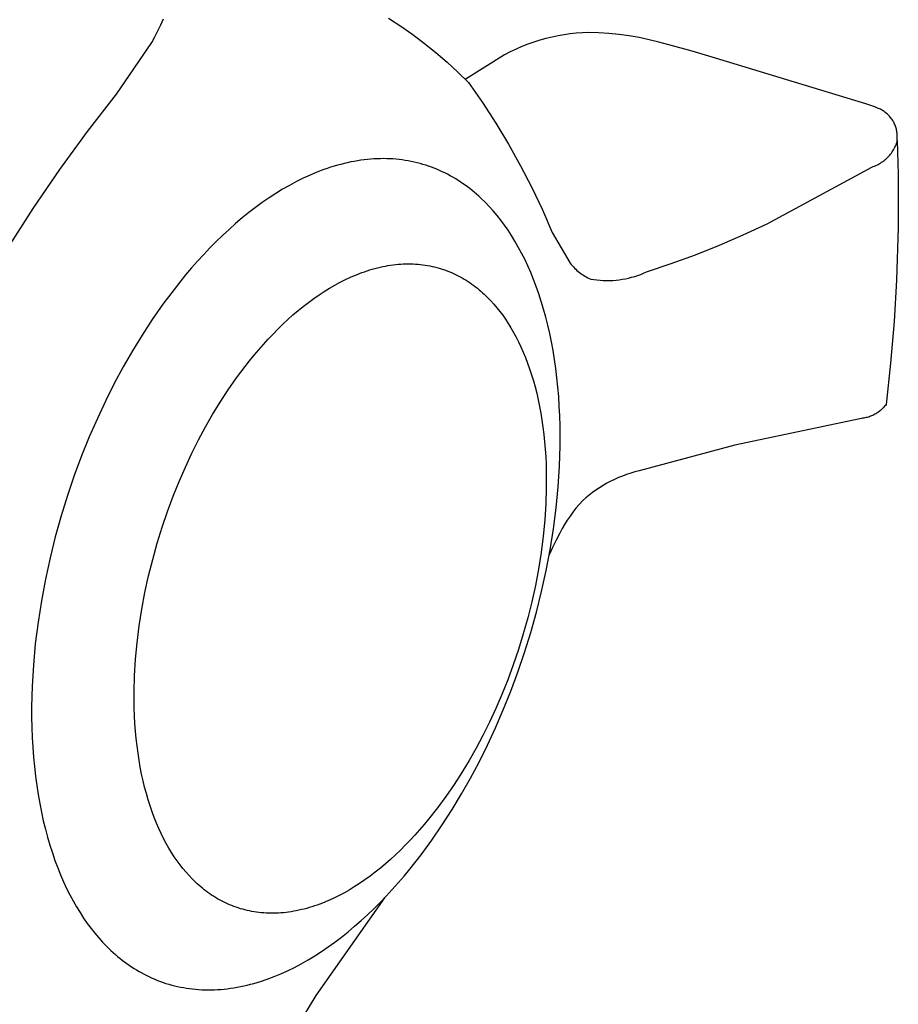
# Model space of a CAD drawing. Units: millimetres. Extents: x -200 to 261, y -226 to 235.
# Drawn here: x -74 to -51, y -204 to -178 of the extents above; entities that cross this region are included whole.
import ezdxf

# ---------------------------------------------------------------- set-up
doc = ezdxf.new("R2010")
doc.units = ezdxf.units.MM
doc.header["$MEASUREMENT"] = 0
doc.layers.add('Default', color=7, linetype='Continuous', true_color=0x000000)

msp = doc.modelspace()

# ---------------------------------------------------------------- linework, layer by layer
at = {"layer": 'Default', "color": 7, "true_color": 0xffffff}
for p, q in [((-70.794, -178.504), (-70.72, -178.347)), ((-70.72, -178.347), (-70.65, -178.187)), ((-64.718, -178.17), (-64.393, -178.382)), ((-64.393, -178.382), (-64.076, -178.604)), ((-70.874, -178.66), (-70.794, -178.504)), ((-64.076, -178.604), (-63.765, -178.837)), ((-60.244, -178.636), (-60.402, -178.669)), ((-60.085, -178.608), (-60.244, -178.636)), ((-59.926, -178.585), (-60.085, -178.608)), ((-59.765, -178.568), (-59.926, -178.585)), ((-59.604, -178.557), (-59.765, -178.568)), ((-59.443, -178.551), (-59.604, -178.557)), ((-59.175, -178.559), (-59.443, -178.551)), ((-58.906, -178.576), (-59.175, -178.559)), ((-58.639, -178.603), (-58.906, -178.576)), ((-58.372, -178.639), (-58.639, -178.603)), ((-58.107, -178.684), (-58.372, -178.639)), ((-71.892, -180.178), (-70.958, -178.812)), ((-70.958, -178.812), (-70.874, -178.66)), ((-63.765, -178.837), (-63.463, -179.08)), ((-61.043, -178.861), (-61.199, -178.921)), ((-60.885, -178.805), (-61.043, -178.861)), ((-60.726, -178.754), (-60.885, -178.805)), ((-60.565, -178.709), (-60.726, -178.754)), ((-60.402, -178.669), (-60.565, -178.709)), ((-57.844, -178.738), (-58.107, -178.684)), ((-57.583, -178.801), (-57.844, -178.738)), ((-57.324, -178.874), (-57.583, -178.801)), ((-56.708, -179.043), (-57.324, -178.874)), ((-63.463, -179.08), (-63.169, -179.333)), ((-61.653, -179.134), (-62.691, -179.786)), ((-61.504, -179.058), (-61.653, -179.134)), ((-61.353, -178.987), (-61.504, -179.058)), ((-61.199, -178.921), (-61.353, -178.987)), ((-56.095, -179.224), (-56.708, -179.043)), ((-63.169, -179.333), (-62.883, -179.596)), ((-52.132, -180.43), (-56.095, -179.224)), ((-62.883, -179.596), (-62.606, -179.867)), ((-62.606, -179.867), (-62.236, -180.399)), ((-72.652, -181.16), (-71.892, -180.178)), ((-62.236, -180.399), (-61.884, -180.943)), ((-52.052, -180.454), (-52.132, -180.43)), ((-51.973, -180.481), (-52.052, -180.454)), ((-51.895, -180.51), (-51.973, -180.481)), ((-51.817, -180.541), (-51.895, -180.51)), ((-51.741, -180.575), (-51.817, -180.541)), ((-51.717, -180.588), (-51.741, -180.575)), ((-51.693, -180.602), (-51.717, -180.588)), ((-51.67, -180.617), (-51.693, -180.602)), ((-51.647, -180.632), (-51.67, -180.617)), ((-51.624, -180.648), (-51.647, -180.632)), ((-51.603, -180.665), (-51.624, -180.648)), ((-51.581, -180.682), (-51.603, -180.665)), ((-51.561, -180.7), (-51.581, -180.682)), ((-51.541, -180.719), (-51.561, -180.7)), ((-51.522, -180.739), (-51.541, -180.719)), ((-61.884, -180.943), (-61.55, -181.498)), ((-51.503, -180.759), (-51.522, -180.739)), ((-51.485, -180.78), (-51.503, -180.759)), ((-51.468, -180.802), (-51.485, -180.78)), ((-51.451, -180.824), (-51.468, -180.802)), ((-51.436, -180.846), (-51.451, -180.824)), ((-51.421, -180.869), (-51.436, -180.846)), ((-51.407, -180.893), (-51.421, -180.869)), ((-51.393, -180.917), (-51.407, -180.893)), ((-51.381, -180.942), (-51.393, -180.917)), ((-51.369, -180.967), (-51.381, -180.942)), ((-51.358, -180.992), (-51.369, -180.967)), ((-51.349, -181.018), (-51.358, -180.992)), ((-73.383, -182.164), (-72.652, -181.16)), ((-51.34, -181.044), (-51.349, -181.018)), ((-51.331, -181.07), (-51.34, -181.044)), ((-51.324, -181.096), (-51.331, -181.07)), ((-51.318, -181.123), (-51.324, -181.096)), ((-51.312, -181.15), (-51.318, -181.123)), ((-51.308, -181.177), (-51.312, -181.15)), ((-51.304, -181.205), (-51.308, -181.177)), ((-51.302, -181.232), (-51.304, -181.205)), ((-51.3, -181.259), (-51.302, -181.232)), ((-61.55, -181.498), (-61.234, -182.064)), ((-51.346, -181.545), (-51.331, -181.513)), ((-51.331, -181.513), (-51.318, -181.48)), ((-51.318, -181.48), (-51.306, -181.446)), ((-51.306, -181.397), (-51.303, -181.369)), ((-51.306, -181.446), (-51.306, -181.397)), ((-51.305, -181.397), (-51.277, -182.298)), ((-51.303, -181.369), (-51.301, -181.342)), ((-51.301, -181.342), (-51.299, -181.315)), ((-51.299, -181.287), (-51.3, -181.259)), ((-51.299, -181.315), (-51.299, -181.287)), ((-51.5, -181.784), (-51.478, -181.757)), ((-51.478, -181.757), (-51.456, -181.729)), ((-51.456, -181.729), (-51.435, -181.7)), ((-51.435, -181.7), (-51.415, -181.67)), ((-51.415, -181.67), (-51.396, -181.64)), ((-51.396, -181.64), (-51.378, -181.609)), ((-51.378, -181.609), (-51.362, -181.577)), ((-51.362, -181.577), (-51.346, -181.545)), ((-65.973, -182.026), (-66.063, -182.05)), ((-65.884, -182.003), (-65.973, -182.026)), ((-65.796, -181.983), (-65.884, -182.003)), ((-65.708, -181.964), (-65.796, -181.983)), ((-65.62, -181.947), (-65.708, -181.964)), ((-65.532, -181.932), (-65.62, -181.947)), ((-65.445, -181.918), (-65.532, -181.932)), ((-65.358, -181.907), (-65.445, -181.918)), ((-65.271, -181.897), (-65.358, -181.907)), ((-65.185, -181.889), (-65.271, -181.897)), ((-65.1, -181.883), (-65.185, -181.889)), ((-65.015, -181.879), (-65.1, -181.883)), ((-64.93, -181.877), (-65.015, -181.879)), ((-64.846, -181.876), (-64.93, -181.877)), ((-64.763, -181.877), (-64.846, -181.876)), ((-64.68, -181.88), (-64.763, -181.877)), ((-64.597, -181.885), (-64.68, -181.88)), ((-64.515, -181.891), (-64.597, -181.885)), ((-64.434, -181.9), (-64.515, -181.891)), ((-64.353, -181.909), (-64.434, -181.9)), ((-64.273, -181.921), (-64.353, -181.909)), ((-64.194, -181.934), (-64.273, -181.921)), ((-64.115, -181.949), (-64.194, -181.934)), ((-64.037, -181.966), (-64.115, -181.949)), ((-63.96, -181.984), (-64.037, -181.966)), ((-63.883, -182.004), (-63.96, -181.984)), ((-63.807, -182.026), (-63.883, -182.004)), ((-63.732, -182.049), (-63.807, -182.026)), ((-51.837, -182.045), (-51.805, -182.028)), ((-51.805, -182.028), (-51.774, -182.011)), ((-51.774, -182.011), (-51.743, -181.993)), ((-51.743, -181.993), (-51.713, -181.973)), ((-51.713, -181.973), (-51.684, -181.953)), ((-51.684, -181.953), (-51.655, -181.932)), ((-51.655, -181.932), (-51.628, -181.909)), ((-51.628, -181.909), (-51.601, -181.886)), ((-51.601, -181.886), (-51.574, -181.862)), ((-51.574, -181.862), (-51.549, -181.837)), ((-51.549, -181.837), (-51.524, -181.811)), ((-51.524, -181.811), (-51.5, -181.784)), ((-74.084, -183.19), (-73.383, -182.164)), ((-66.602, -182.234), (-66.783, -182.31)), ((-66.421, -182.166), (-66.602, -182.234)), ((-66.331, -182.134), (-66.421, -182.166)), ((-66.242, -182.104), (-66.331, -182.134)), ((-66.152, -182.076), (-66.242, -182.104)), ((-66.063, -182.05), (-66.152, -182.076)), ((-63.657, -182.074), (-63.732, -182.049)), ((-63.584, -182.1), (-63.657, -182.074)), ((-63.511, -182.128), (-63.584, -182.1)), ((-63.438, -182.157), (-63.511, -182.128)), ((-63.367, -182.188), (-63.438, -182.157)), ((-63.296, -182.22), (-63.367, -182.188)), ((-63.226, -182.254), (-63.296, -182.22)), ((-63.157, -182.289), (-63.226, -182.254)), ((-63.089, -182.325), (-63.157, -182.289)), ((-61.234, -182.064), (-60.936, -182.64)), ((-54.732, -183.591), (-51.969, -182.099)), ((-51.969, -182.099), (-51.935, -182.087)), ((-51.935, -182.087), (-51.902, -182.074)), ((-51.902, -182.074), (-51.869, -182.06)), ((-51.869, -182.06), (-51.837, -182.045)), ((-67.145, -182.483), (-67.326, -182.58)), ((-66.964, -182.393), (-67.145, -182.483)), ((-66.783, -182.31), (-66.964, -182.393)), ((-63.022, -182.363), (-63.089, -182.325)), ((-62.955, -182.403), (-63.022, -182.363)), ((-62.889, -182.443), (-62.955, -182.403)), ((-62.824, -182.485), (-62.889, -182.443)), ((-62.76, -182.528), (-62.824, -182.485)), ((-62.697, -182.573), (-62.76, -182.528)), ((-51.277, -182.298), (-51.273, -183.69)), ((-67.687, -182.794), (-67.866, -182.911)), ((-67.507, -182.684), (-67.687, -182.794)), ((-67.326, -182.58), (-67.507, -182.684)), ((-62.635, -182.619), (-62.697, -182.573)), ((-62.573, -182.665), (-62.635, -182.619)), ((-62.513, -182.714), (-62.573, -182.665)), ((-62.453, -182.763), (-62.513, -182.714)), ((-62.394, -182.813), (-62.453, -182.763)), ((-62.336, -182.865), (-62.394, -182.813)), ((-60.936, -182.64), (-60.658, -183.226)), ((-68.045, -183.035), (-68.223, -183.164)), ((-67.866, -182.911), (-68.045, -183.035)), ((-62.279, -182.917), (-62.336, -182.865)), ((-62.167, -183.026), (-62.279, -182.917)), ((-62.059, -183.138), (-62.167, -183.026)), ((-74.755, -184.235), (-74.084, -183.19)), ((-68.4, -183.3), (-68.575, -183.441)), ((-68.223, -183.164), (-68.4, -183.3)), ((-61.954, -183.255), (-62.059, -183.138)), ((-61.853, -183.374), (-61.954, -183.255)), ((-60.658, -183.226), (-60.4, -183.82)), ((-68.748, -183.588), (-68.92, -183.741)), ((-68.575, -183.441), (-68.748, -183.588)), ((-61.755, -183.499), (-61.853, -183.374)), ((-61.658, -183.629), (-61.755, -183.499)), ((-55.361, -183.885), (-54.732, -183.591)), ((-68.92, -183.741), (-69.091, -183.899)), ((-61.563, -183.765), (-61.658, -183.629)), ((-61.471, -183.907), (-61.563, -183.765)), ((-60.4, -183.82), (-59.921, -184.631)), ((-51.273, -183.69), (-51.316, -185.081)), ((-69.259, -184.062), (-69.425, -184.229)), ((-69.091, -183.899), (-69.259, -184.062)), ((-61.38, -184.054), (-61.471, -183.907)), ((-61.292, -184.207), (-61.38, -184.054)), ((-55.988, -184.156), (-55.361, -183.885)), ((-69.425, -184.229), (-69.589, -184.402)), ((-61.206, -184.367), (-61.292, -184.207)), ((-61.123, -184.531), (-61.206, -184.367)), ((-56.622, -184.41), (-55.988, -184.156)), ((-69.75, -184.578), (-69.909, -184.759)), ((-69.589, -184.402), (-69.75, -184.578)), ((-61.043, -184.702), (-61.123, -184.531)), ((-59.921, -184.631), (-59.895, -184.665)), ((-57.264, -184.645), (-56.622, -184.41)), ((-69.909, -184.759), (-70.066, -184.943)), ((-65.563, -184.936), (-65.422, -184.882)), ((-65.422, -184.882), (-65.352, -184.857)), ((-65.352, -184.857), (-65.282, -184.833)), ((-65.282, -184.833), (-65.212, -184.811)), ((-65.212, -184.811), (-65.143, -184.791)), ((-65.143, -184.791), (-65.073, -184.771)), ((-65.073, -184.771), (-65.004, -184.753)), ((-65.004, -184.753), (-64.935, -184.737)), ((-64.935, -184.737), (-64.866, -184.722)), ((-64.866, -184.722), (-64.797, -184.708)), ((-64.797, -184.708), (-64.729, -184.696)), ((-64.729, -184.696), (-64.661, -184.685)), ((-64.661, -184.685), (-64.593, -184.676)), ((-64.593, -184.676), (-64.526, -184.668)), ((-64.526, -184.668), (-64.459, -184.662)), ((-64.459, -184.662), (-64.392, -184.657)), ((-64.392, -184.657), (-64.326, -184.653)), ((-64.326, -184.653), (-64.26, -184.651)), ((-64.26, -184.651), (-64.194, -184.65)), ((-64.194, -184.65), (-64.129, -184.651)), ((-64.129, -184.651), (-64.064, -184.653)), ((-64.064, -184.653), (-64, -184.656)), ((-64, -184.656), (-63.936, -184.661)), ((-63.936, -184.661), (-63.873, -184.667)), ((-63.873, -184.667), (-63.81, -184.674)), ((-63.81, -184.674), (-63.747, -184.683)), ((-63.747, -184.683), (-63.685, -184.693)), ((-63.685, -184.693), (-63.624, -184.704)), ((-63.624, -184.704), (-63.563, -184.717)), ((-63.563, -184.717), (-63.503, -184.731)), ((-63.503, -184.731), (-63.443, -184.746)), ((-63.443, -184.746), (-63.383, -184.763)), ((-63.383, -184.763), (-63.325, -184.78)), ((-63.325, -184.78), (-63.266, -184.799)), ((-63.266, -184.799), (-63.209, -184.82)), ((-63.209, -184.82), (-63.152, -184.841)), ((-63.152, -184.841), (-63.095, -184.863)), ((-63.095, -184.863), (-63.04, -184.887)), ((-63.04, -184.887), (-62.984, -184.912)), ((-60.965, -184.878), (-61.043, -184.702)), ((-60.891, -185.06), (-60.965, -184.878)), ((-59.895, -184.665), (-59.867, -184.699)), ((-59.867, -184.699), (-59.839, -184.732)), ((-59.839, -184.732), (-59.81, -184.763)), ((-59.81, -184.763), (-59.779, -184.794)), ((-59.779, -184.794), (-59.748, -184.823)), ((-59.748, -184.823), (-59.715, -184.852)), ((-59.715, -184.852), (-59.682, -184.879)), ((-59.682, -184.879), (-59.647, -184.905)), ((-57.988, -184.896), (-57.911, -184.862)), ((-57.911, -184.862), (-57.264, -184.645)), ((-70.22, -185.131), (-70.371, -185.323)), ((-70.066, -184.943), (-70.22, -185.131)), ((-66.127, -185.209), (-65.986, -185.132)), ((-65.986, -185.132), (-65.845, -185.062)), ((-65.845, -185.062), (-65.704, -184.996)), ((-65.704, -184.996), (-65.563, -184.936)), ((-62.984, -184.912), (-62.93, -184.938)), ((-62.93, -184.938), (-62.876, -184.965)), ((-62.876, -184.965), (-62.823, -184.994)), ((-62.823, -184.994), (-62.77, -185.023)), ((-62.77, -185.023), (-62.718, -185.053)), ((-62.718, -185.053), (-62.667, -185.085)), ((-62.667, -185.085), (-62.616, -185.117)), ((-62.616, -185.117), (-62.566, -185.151)), ((-60.82, -185.248), (-60.891, -185.06)), ((-59.647, -184.905), (-59.612, -184.93)), ((-59.612, -184.93), (-59.576, -184.953)), ((-59.576, -184.953), (-59.539, -184.976)), ((-59.539, -184.976), (-59.501, -184.997)), ((-59.501, -184.997), (-59.463, -185.016)), ((-59.463, -185.016), (-59.423, -185.035)), ((-59.423, -185.035), (-59.384, -185.052)), ((-59.384, -185.052), (-59.301, -185.065)), ((-59.301, -185.065), (-59.218, -185.076)), ((-59.218, -185.076), (-59.135, -185.083)), ((-59.135, -185.083), (-59.051, -185.088)), ((-59.051, -185.088), (-58.967, -185.09)), ((-58.967, -185.09), (-58.883, -185.09)), ((-58.883, -185.09), (-58.8, -185.086)), ((-58.8, -185.086), (-58.716, -185.08)), ((-58.716, -185.08), (-58.633, -185.07)), ((-58.633, -185.07), (-58.55, -185.058)), ((-58.55, -185.058), (-58.467, -185.043)), ((-58.467, -185.043), (-58.386, -185.026)), ((-58.386, -185.026), (-58.304, -185.005)), ((-58.304, -185.005), (-58.224, -184.982)), ((-58.224, -184.982), (-58.144, -184.956)), ((-58.144, -184.956), (-58.065, -184.927)), ((-58.065, -184.927), (-57.988, -184.896)), ((-51.316, -185.081), (-51.381, -186.175)), ((-70.371, -185.323), (-70.664, -185.715)), ((-66.548, -185.469), (-66.408, -185.377)), ((-66.408, -185.377), (-66.268, -185.29)), ((-66.268, -185.29), (-66.127, -185.209)), ((-62.566, -185.151), (-62.516, -185.185)), ((-62.516, -185.185), (-62.468, -185.221)), ((-62.468, -185.221), (-62.42, -185.257)), ((-62.42, -185.257), (-62.372, -185.294)), ((-62.372, -185.294), (-62.325, -185.333)), ((-62.325, -185.333), (-62.279, -185.372)), ((-62.279, -185.372), (-62.234, -185.412)), ((-60.752, -185.441), (-60.82, -185.248)), ((-66.963, -185.773), (-66.826, -185.667)), ((-66.826, -185.667), (-66.687, -185.565)), ((-66.687, -185.565), (-66.548, -185.469)), ((-62.234, -185.412), (-62.189, -185.453)), ((-62.189, -185.453), (-62.145, -185.494)), ((-62.145, -185.494), (-62.102, -185.537)), ((-62.102, -185.537), (-62.018, -185.624)), ((-62.018, -185.624), (-61.936, -185.715)), ((-60.687, -185.64), (-60.752, -185.441)), ((-60.626, -185.844), (-60.687, -185.64)), ((-70.664, -185.715), (-70.945, -186.117)), ((-67.235, -185.999), (-67.099, -185.884)), ((-67.099, -185.884), (-66.963, -185.773)), ((-61.936, -185.715), (-61.857, -185.808)), ((-61.857, -185.808), (-61.78, -185.905)), ((-61.78, -185.905), (-61.704, -186.006)), ((-60.568, -186.053), (-60.626, -185.844)), ((-70.945, -186.117), (-71.214, -186.528)), ((-67.501, -186.242), (-67.369, -186.119)), ((-67.369, -186.119), (-67.235, -185.999)), ((-61.704, -186.006), (-61.63, -186.112)), ((-61.63, -186.112), (-61.557, -186.223)), ((-60.514, -186.267), (-60.568, -186.053)), ((-51.381, -186.175), (-51.475, -187.268)), ((-67.761, -186.501), (-67.632, -186.37)), ((-67.632, -186.37), (-67.501, -186.242)), ((-61.557, -186.223), (-61.486, -186.338)), ((-61.486, -186.338), (-61.417, -186.457)), ((-60.464, -186.487), (-60.514, -186.267)), ((-71.214, -186.528), (-71.469, -186.946)), ((-68.014, -186.774), (-67.889, -186.636)), ((-67.889, -186.636), (-67.761, -186.501)), ((-61.417, -186.457), (-61.35, -186.581)), ((-61.35, -186.581), (-61.285, -186.71)), ((-60.418, -186.711), (-60.464, -186.487)), ((-71.469, -186.946), (-71.712, -187.369)), ((-68.26, -187.059), (-68.138, -186.915)), ((-68.138, -186.915), (-68.014, -186.774)), ((-61.285, -186.71), (-61.223, -186.843)), ((-61.223, -186.843), (-61.162, -186.98)), ((-60.376, -186.94), (-60.418, -186.711)), ((-60.338, -187.174), (-60.376, -186.94)), ((-68.497, -187.355), (-68.379, -187.206)), ((-68.379, -187.206), (-68.26, -187.059)), ((-61.162, -186.98), (-61.104, -187.122)), ((-61.104, -187.122), (-61.048, -187.269)), ((-60.304, -187.412), (-60.338, -187.174)), ((-71.712, -187.369), (-71.945, -187.803)), ((-68.725, -187.661), (-68.497, -187.355)), ((-61.048, -187.269), (-60.994, -187.42)), ((-60.994, -187.42), (-60.944, -187.575)), ((-60.274, -187.654), (-60.304, -187.412)), ((-51.475, -187.268), (-51.595, -188.357)), ((-68.944, -187.976), (-68.725, -187.661)), ((-60.944, -187.575), (-60.896, -187.734)), ((-60.896, -187.734), (-60.851, -187.898)), ((-60.249, -187.9), (-60.274, -187.654)), ((-71.945, -187.803), (-72.172, -188.255)), ((-69.153, -188.296), (-68.944, -187.976)), ((-60.851, -187.898), (-60.808, -188.065)), ((-60.228, -188.15), (-60.249, -187.9)), ((-72.172, -188.255), (-72.393, -188.725)), ((-60.808, -188.065), (-60.769, -188.237)), ((-60.769, -188.237), (-60.733, -188.412)), ((-60.212, -188.404), (-60.228, -188.15)), ((-69.352, -188.622), (-69.153, -188.296)), ((-60.733, -188.412), (-60.7, -188.591)), ((-60.2, -188.661), (-60.212, -188.404)), ((-51.741, -188.515), (-51.765, -188.534)), ((-51.718, -188.494), (-51.741, -188.515)), ((-51.696, -188.473), (-51.718, -188.494)), ((-51.674, -188.452), (-51.696, -188.473)), ((-51.653, -188.429), (-51.674, -188.452)), ((-51.633, -188.406), (-51.653, -188.429)), ((-51.613, -188.382), (-51.633, -188.406)), ((-51.595, -188.357), (-51.613, -188.382)), ((-72.393, -188.725), (-72.605, -189.211)), ((-69.54, -188.952), (-69.352, -188.622)), ((-60.7, -188.591), (-60.67, -188.774)), ((-60.67, -188.774), (-60.644, -188.96)), ((-60.192, -188.92), (-60.2, -188.661)), ((-52.244, -188.726), (-54.957, -189.302)), ((-52.213, -188.722), (-52.244, -188.726)), ((-52.183, -188.718), (-52.213, -188.722)), ((-52.153, -188.712), (-52.183, -188.718)), ((-52.123, -188.706), (-52.153, -188.712)), ((-52.093, -188.699), (-52.123, -188.706)), ((-52.063, -188.69), (-52.093, -188.699)), ((-52.034, -188.681), (-52.063, -188.69)), ((-52.005, -188.67), (-52.034, -188.681)), ((-51.976, -188.659), (-52.005, -188.67)), ((-51.948, -188.646), (-51.976, -188.659)), ((-51.921, -188.633), (-51.948, -188.646)), ((-51.893, -188.619), (-51.921, -188.633)), ((-51.867, -188.604), (-51.893, -188.619)), ((-51.84, -188.587), (-51.867, -188.604)), ((-51.815, -188.571), (-51.84, -188.587)), ((-51.79, -188.553), (-51.815, -188.571)), ((-51.765, -188.534), (-51.79, -188.553)), ((-69.722, -189.291), (-69.54, -188.952)), ((-60.644, -188.96), (-60.62, -189.149)), ((-60.191, -189.449), (-60.192, -188.92)), ((-72.605, -189.211), (-72.808, -189.713)), ((-69.898, -189.643), (-69.722, -189.291)), ((-60.62, -189.149), (-60.601, -189.342)), ((-54.957, -189.302), (-55.584, -189.436)), ((-60.601, -189.342), (-60.584, -189.537)), ((-60.584, -189.537), (-60.571, -189.736)), ((-60.208, -189.986), (-60.191, -189.449)), ((-55.584, -189.436), (-58.109, -190.112)), ((-72.808, -189.713), (-73, -190.229)), ((-70.07, -190.009), (-69.898, -189.643)), ((-60.571, -189.736), (-60.562, -189.937)), ((-70.235, -190.389), (-70.07, -190.009)), ((-60.562, -189.937), (-60.556, -190.14)), ((-60.243, -190.532), (-60.208, -189.986)), ((-73, -190.229), (-73.181, -190.759)), ((-60.556, -190.14), (-60.555, -190.554)), ((-58.752, -190.335), (-58.854, -190.385)), ((-58.648, -190.289), (-58.752, -190.335)), ((-58.543, -190.247), (-58.648, -190.289)), ((-58.436, -190.207), (-58.543, -190.247)), ((-58.328, -190.172), (-58.436, -190.207)), ((-58.219, -190.14), (-58.328, -190.172)), ((-58.109, -190.112), (-58.219, -190.14)), ((-70.393, -190.78), (-70.235, -190.389)), ((-60.555, -190.554), (-60.568, -190.975)), ((-60.296, -191.082), (-60.243, -190.532)), ((-59.15, -190.554), (-59.245, -190.617)), ((-59.053, -190.495), (-59.15, -190.554)), ((-58.955, -190.438), (-59.053, -190.495)), ((-58.854, -190.385), (-58.955, -190.438)), ((-73.181, -190.759), (-73.348, -191.299)), ((-70.542, -191.182), (-70.393, -190.78)), ((-59.515, -190.824), (-59.601, -190.899)), ((-59.427, -190.752), (-59.515, -190.824)), ((-59.337, -190.683), (-59.427, -190.752)), ((-59.245, -190.617), (-59.337, -190.683)), ((-60.568, -190.975), (-60.595, -191.401)), ((-60.367, -191.635), (-60.296, -191.082)), ((-59.772, -191.095), (-59.852, -191.198)), ((-59.688, -190.996), (-59.772, -191.095)), ((-59.601, -190.899), (-59.688, -190.996)), ((-73.348, -191.299), (-73.502, -191.849)), ((-70.683, -191.595), (-70.542, -191.182)), ((-59.929, -191.303), (-60.002, -191.411)), ((-59.852, -191.198), (-59.929, -191.303)), ((-70.814, -192.016), (-70.683, -191.595)), ((-60.595, -191.401), (-60.637, -191.832)), ((-60.455, -192.189), (-60.367, -191.635)), ((-60.137, -191.634), (-60.198, -191.749)), ((-60.071, -191.522), (-60.137, -191.634)), ((-60.002, -191.411), (-60.071, -191.522)), ((-73.502, -191.849), (-73.641, -192.406)), ((-60.637, -191.832), (-60.692, -192.266)), ((-60.198, -191.749), (-60.296, -191.939)), ((-70.933, -192.444), (-70.814, -192.016)), ((-60.39, -192.132), (-60.48, -192.326)), ((-60.296, -191.939), (-60.39, -192.132)), ((-73.641, -192.406), (-73.763, -192.969)), ((-60.692, -192.266), (-60.761, -192.7)), ((-60.56, -192.742), (-60.455, -192.189)), ((-71.041, -192.879), (-70.933, -192.444)), ((-71.137, -193.318), (-71.041, -192.879)), ((-60.761, -192.7), (-60.843, -193.132)), ((-60.68, -193.291), (-60.56, -192.742)), ((-73.763, -192.969), (-73.869, -193.536)), ((-60.843, -193.132), (-60.938, -193.563)), ((-71.22, -193.759), (-71.137, -193.318)), ((-60.816, -193.835), (-60.68, -193.291)), ((-73.869, -193.536), (-73.957, -194.103)), ((-60.938, -193.563), (-61.044, -193.989)), ((-71.289, -194.201), (-71.22, -193.759)), ((-60.966, -194.371), (-60.816, -193.835)), ((-73.957, -194.103), (-74.028, -194.669)), ((-71.344, -194.642), (-71.289, -194.201)), ((-61.044, -193.989), (-61.162, -194.409)), ((-61.162, -194.409), (-61.29, -194.822)), ((-61.129, -194.899), (-60.966, -194.371)), ((-74.028, -194.669), (-74.079, -195.232)), ((-71.385, -195.08), (-71.344, -194.642)), ((-61.29, -194.822), (-61.427, -195.227)), ((-61.305, -195.415), (-61.129, -194.899)), ((-74.079, -195.232), (-74.112, -195.788)), ((-71.411, -195.514), (-71.385, -195.08)), ((-61.427, -195.227), (-61.573, -195.622)), ((-71.422, -195.942), (-71.411, -195.514)), ((-61.492, -195.919), (-61.305, -195.415)), ((-74.112, -195.788), (-74.126, -196.337)), ((-61.573, -195.622), (-61.727, -196.006)), ((-71.422, -196.153), (-71.422, -195.942)), ((-61.727, -196.006), (-61.889, -196.379)), ((-61.688, -196.41), (-61.492, -195.919)), ((-71.418, -196.361), (-71.422, -196.153)), ((-74.126, -196.337), (-74.125, -196.607)), ((-71.411, -196.567), (-71.418, -196.361)), ((-71.4, -196.771), (-71.411, -196.567)), ((-61.889, -196.379), (-62.056, -196.739)), ((-61.894, -196.886), (-61.688, -196.41)), ((-74.125, -196.607), (-74.12, -196.875)), ((-71.385, -196.971), (-71.4, -196.771)), ((-62.056, -196.739), (-62.228, -197.087)), ((-74.12, -196.875), (-74.11, -197.139)), ((-71.367, -197.169), (-71.385, -196.971)), ((-62.228, -197.087), (-62.405, -197.42)), ((-62.108, -197.346), (-61.894, -196.886)), ((-74.11, -197.139), (-74.096, -197.4)), ((-71.346, -197.364), (-71.367, -197.169)), ((-62.328, -197.789), (-62.108, -197.346)), ((-74.096, -197.4), (-74.077, -197.657)), ((-71.32, -197.555), (-71.346, -197.364)), ((-71.292, -197.742), (-71.32, -197.555)), ((-62.405, -197.42), (-62.59, -197.746)), ((-74.077, -197.657), (-74.053, -197.911)), ((-71.26, -197.926), (-71.292, -197.742)), ((-62.59, -197.746), (-62.784, -198.068)), ((-62.554, -198.215), (-62.328, -197.789)), ((-74.053, -197.911), (-74.025, -198.16)), ((-71.225, -198.107), (-71.26, -197.926)), ((-71.186, -198.283), (-71.225, -198.107)), ((-62.784, -198.068), (-62.988, -198.385)), ((-74.025, -198.16), (-73.992, -198.405)), ((-71.145, -198.455), (-71.186, -198.283)), ((-62.988, -198.385), (-63.202, -198.697)), ((-62.789, -198.631), (-62.554, -198.215)), ((-73.992, -198.405), (-73.955, -198.646)), ((-73.955, -198.646), (-73.913, -198.881)), ((-71.1, -198.623), (-71.145, -198.455)), ((-71.053, -198.787), (-71.1, -198.623)), ((-63.037, -199.043), (-62.789, -198.631)), ((-73.913, -198.881), (-73.867, -199.112)), ((-71.002, -198.946), (-71.053, -198.787)), ((-63.202, -198.697), (-63.425, -199.001)), ((-73.867, -199.112), (-73.818, -199.338)), ((-70.949, -199.101), (-71.002, -198.946)), ((-70.893, -199.252), (-70.949, -199.101)), ((-63.425, -199.001), (-63.657, -199.296)), ((-63.298, -199.449), (-63.037, -199.043)), ((-73.818, -199.338), (-73.764, -199.559)), ((-70.835, -199.398), (-70.893, -199.252)), ((-70.774, -199.539), (-70.835, -199.398)), ((-63.657, -199.296), (-63.776, -199.44)), ((-73.764, -199.559), (-73.706, -199.774)), ((-70.711, -199.676), (-70.774, -199.539)), ((-70.646, -199.808), (-70.711, -199.676)), ((-63.897, -199.581), (-64.021, -199.719)), ((-63.776, -199.44), (-63.897, -199.581)), ((-63.571, -199.847), (-63.298, -199.449)), ((-73.706, -199.774), (-73.644, -199.984)), ((-70.578, -199.935), (-70.646, -199.808)), ((-70.509, -200.058), (-70.578, -199.935)), ((-64.146, -199.854), (-64.273, -199.986)), ((-64.021, -199.719), (-64.146, -199.854)), ((-63.856, -200.235), (-63.571, -199.847)), ((-73.644, -199.984), (-73.579, -200.188)), ((-73.579, -200.188), (-73.511, -200.386)), ((-70.437, -200.176), (-70.509, -200.058)), ((-70.364, -200.289), (-70.437, -200.176)), ((-64.401, -200.114), (-64.531, -200.238)), ((-64.273, -199.986), (-64.401, -200.114)), ((-73.511, -200.386), (-73.438, -200.579)), ((-70.289, -200.397), (-70.364, -200.289)), ((-70.213, -200.501), (-70.289, -200.397)), ((-64.663, -200.359), (-64.796, -200.475)), ((-64.531, -200.238), (-64.663, -200.359)), ((-64.152, -200.613), (-63.856, -200.235)), ((-73.438, -200.579), (-73.363, -200.766)), ((-70.135, -200.601), (-70.213, -200.501)), ((-70.055, -200.695), (-70.135, -200.601)), ((-69.974, -200.786), (-70.055, -200.695)), ((-65.066, -200.696), (-65.202, -200.799)), ((-64.93, -200.588), (-65.066, -200.696)), ((-64.796, -200.475), (-64.93, -200.588)), ((-64.305, -200.797), (-64.152, -200.613)), ((-73.363, -200.766), (-73.284, -200.946)), ((-73.284, -200.946), (-73.203, -201.121)), ((-69.89, -200.874), (-69.974, -200.786)), ((-69.803, -200.959), (-69.89, -200.874)), ((-69.759, -201), (-69.803, -200.959)), ((-65.34, -200.898), (-65.478, -200.992)), ((-65.202, -200.799), (-65.34, -200.898)), ((-64.617, -201.154), (-64.46, -200.977)), ((-64.46, -200.977), (-64.305, -200.797)), ((-73.203, -201.121), (-73.118, -201.29)), ((-69.714, -201.04), (-69.759, -201)), ((-69.668, -201.08), (-69.714, -201.04)), ((-69.622, -201.118), (-69.668, -201.08)), ((-69.575, -201.156), (-69.622, -201.118)), ((-69.527, -201.193), (-69.575, -201.156)), ((-69.479, -201.229), (-69.527, -201.193)), ((-69.43, -201.263), (-69.479, -201.229)), ((-65.896, -201.245), (-66.036, -201.319)), ((-65.756, -201.166), (-65.896, -201.245)), ((-65.617, -201.082), (-65.756, -201.166)), ((-65.478, -200.992), (-65.617, -201.082)), ((-64.777, -201.327), (-64.617, -201.154)), ((-73.118, -201.29), (-73.031, -201.453)), ((-73.031, -201.453), (-72.942, -201.61)), ((-69.38, -201.297), (-69.43, -201.263)), ((-69.329, -201.33), (-69.38, -201.297)), ((-69.278, -201.362), (-69.329, -201.33)), ((-69.227, -201.393), (-69.278, -201.362)), ((-69.175, -201.422), (-69.227, -201.393)), ((-69.122, -201.451), (-69.175, -201.422)), ((-69.068, -201.478), (-69.122, -201.451)), ((-69.014, -201.505), (-69.068, -201.478)), ((-68.959, -201.53), (-69.014, -201.505)), ((-64.824, -201.375), (-66.63, -203.947)), ((-66.456, -201.508), (-66.595, -201.56)), ((-66.316, -201.451), (-66.456, -201.508)), ((-66.176, -201.387), (-66.316, -201.451)), ((-66.036, -201.319), (-66.176, -201.387)), ((-65.104, -201.659), (-64.939, -201.495)), ((-64.939, -201.495), (-64.777, -201.327)), ((-72.942, -201.61), (-72.849, -201.761)), ((-72.849, -201.761), (-72.755, -201.905)), ((-68.904, -201.554), (-68.959, -201.53)), ((-68.848, -201.577), (-68.904, -201.554)), ((-68.791, -201.599), (-68.848, -201.577)), ((-68.734, -201.62), (-68.791, -201.599)), ((-68.676, -201.639), (-68.734, -201.62)), ((-68.618, -201.657), (-68.676, -201.639)), ((-68.559, -201.674), (-68.618, -201.657)), ((-68.5, -201.69), (-68.559, -201.674)), ((-68.44, -201.705), (-68.5, -201.69)), ((-68.379, -201.718), (-68.44, -201.705)), ((-68.318, -201.73), (-68.379, -201.718)), ((-68.257, -201.74), (-68.318, -201.73)), ((-68.195, -201.75), (-68.257, -201.74)), ((-68.132, -201.758), (-68.195, -201.75)), ((-68.069, -201.764), (-68.132, -201.758)), ((-68.006, -201.77), (-68.069, -201.764)), ((-67.942, -201.773), (-68.006, -201.77)), ((-67.551, -201.768), (-67.617, -201.773)), ((-67.484, -201.763), (-67.551, -201.768)), ((-67.417, -201.756), (-67.484, -201.763)), ((-67.35, -201.747), (-67.417, -201.756)), ((-67.283, -201.737), (-67.35, -201.747)), ((-67.215, -201.726), (-67.283, -201.737)), ((-67.147, -201.713), (-67.215, -201.726)), ((-67.079, -201.699), (-67.147, -201.713)), ((-67.01, -201.683), (-67.079, -201.699)), ((-66.941, -201.666), (-67.01, -201.683)), ((-66.872, -201.648), (-66.941, -201.666)), ((-66.803, -201.628), (-66.872, -201.648)), ((-66.734, -201.607), (-66.803, -201.628)), ((-66.665, -201.584), (-66.734, -201.607)), ((-66.595, -201.56), (-66.665, -201.584)), ((-65.27, -201.818), (-65.104, -201.659)), ((-72.755, -201.905), (-72.658, -202.044)), ((-67.878, -201.776), (-67.942, -201.773)), ((-67.813, -201.777), (-67.878, -201.776)), ((-67.748, -201.777), (-67.813, -201.777)), ((-67.683, -201.776), (-67.748, -201.777)), ((-67.617, -201.773), (-67.683, -201.776)), ((-65.609, -202.122), (-65.439, -201.973)), ((-65.439, -201.973), (-65.27, -201.818)), ((-72.658, -202.044), (-72.56, -202.177)), ((-72.56, -202.177), (-72.459, -202.303)), ((-65.954, -202.404), (-65.781, -202.266)), ((-65.781, -202.266), (-65.609, -202.122)), ((-72.459, -202.303), (-72.357, -202.424)), ((-72.357, -202.424), (-72.253, -202.54)), ((-72.253, -202.54), (-72.144, -202.653)), ((-66.305, -202.664), (-66.129, -202.537)), ((-66.129, -202.537), (-65.954, -202.404)), ((-72.144, -202.653), (-72.033, -202.761)), ((-72.033, -202.761), (-71.976, -202.813)), ((-66.659, -202.899), (-66.482, -202.785)), ((-66.482, -202.785), (-66.305, -202.664)), ((-71.976, -202.813), (-71.918, -202.865)), ((-71.918, -202.865), (-71.859, -202.915)), ((-71.859, -202.915), (-71.799, -202.964)), ((-71.799, -202.964), (-71.738, -203.012)), ((-71.738, -203.012), (-71.677, -203.059)), ((-71.677, -203.059), (-71.615, -203.104)), ((-67.017, -203.109), (-66.838, -203.007)), ((-66.838, -203.007), (-66.659, -202.899)), ((-71.615, -203.104), (-71.551, -203.149)), ((-71.551, -203.149), (-71.488, -203.192)), ((-71.488, -203.192), (-71.423, -203.233)), ((-71.423, -203.233), (-71.357, -203.274)), ((-71.357, -203.274), (-71.291, -203.313)), ((-71.291, -203.313), (-71.223, -203.351)), ((-67.554, -203.374), (-67.375, -203.292)), ((-67.375, -203.292), (-67.196, -203.204)), ((-67.196, -203.204), (-67.017, -203.109)), ((-71.223, -203.351), (-71.155, -203.387)), ((-71.155, -203.387), (-71.086, -203.422)), ((-71.086, -203.422), (-71.017, -203.456)), ((-71.017, -203.456), (-70.946, -203.488)), ((-70.946, -203.488), (-70.875, -203.518)), ((-70.875, -203.518), (-70.803, -203.548)), ((-70.803, -203.548), (-70.73, -203.575)), ((-70.73, -203.575), (-70.657, -203.601)), ((-68.179, -203.603), (-68.09, -203.575)), ((-68.09, -203.575), (-67.912, -203.515)), ((-67.912, -203.515), (-67.734, -203.448)), ((-67.734, -203.448), (-67.554, -203.374)), ((-70.657, -203.601), (-70.583, -203.626)), ((-70.583, -203.626), (-70.508, -203.649)), ((-70.508, -203.649), (-70.432, -203.67)), ((-70.432, -203.67), (-70.356, -203.69)), ((-70.356, -203.69), (-70.279, -203.708)), ((-70.279, -203.708), (-70.201, -203.725)), ((-70.201, -203.725), (-70.123, -203.74)), ((-70.123, -203.74), (-70.044, -203.753)), ((-70.044, -203.753), (-69.964, -203.765)), ((-69.964, -203.765), (-69.884, -203.775)), ((-69.884, -203.775), (-69.803, -203.783)), ((-69.803, -203.783), (-69.722, -203.789)), ((-69.722, -203.789), (-69.64, -203.794)), ((-69.64, -203.794), (-69.558, -203.797)), ((-69.558, -203.797), (-69.475, -203.798)), ((-69.475, -203.798), (-69.391, -203.798)), ((-69.391, -203.798), (-69.307, -203.795)), ((-69.307, -203.795), (-69.223, -203.791)), ((-69.223, -203.791), (-69.138, -203.786)), ((-69.138, -203.786), (-69.052, -203.778)), ((-69.052, -203.778), (-68.967, -203.769)), ((-68.967, -203.769), (-68.88, -203.757)), ((-68.88, -203.757), (-68.794, -203.744)), ((-68.794, -203.744), (-68.707, -203.73)), ((-68.707, -203.73), (-68.62, -203.713)), ((-68.62, -203.713), (-68.532, -203.695)), ((-68.532, -203.695), (-68.444, -203.674)), ((-68.444, -203.674), (-68.356, -203.652)), ((-68.356, -203.652), (-68.268, -203.628)), ((-68.268, -203.628), (-68.179, -203.603)), ((-66.63, -203.947), (-67.352, -205.119))]:
    msp.add_line(p, q, dxfattribs=at)

doc.saveas('drawing.dxf')
